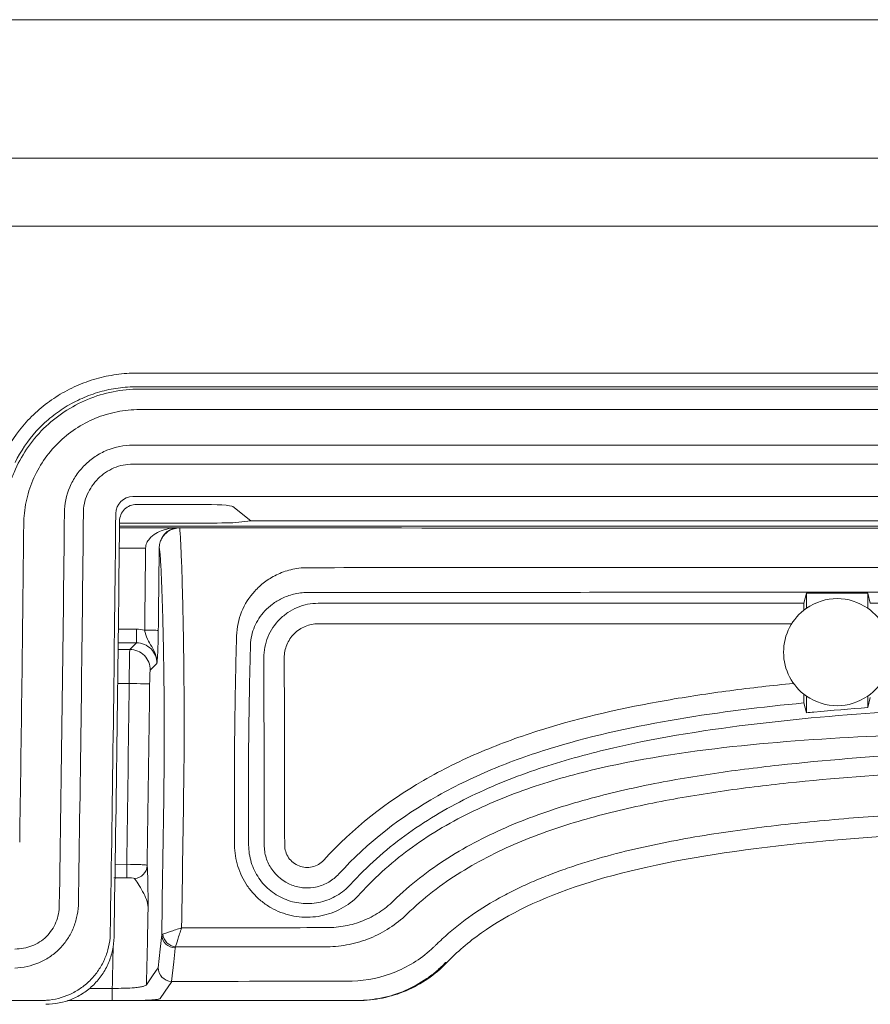
# Model space of a CAD drawing. Units: millimetres. Extents: x 0 to 3879, y 0 to 1540.
# Drawn here: x 253 to 285, y 291 to 328 of the extents above; entities that cross this region are included whole.
import ezdxf

# ---------------------------------------------------------------- set-up
doc = ezdxf.new("R2010")
doc.units = ezdxf.units.MM
doc.header["$LTSCALE"] = 5.5
doc.layers.add('TK1', color=7, linetype='Continuous', lineweight=25)

msp = doc.modelspace()

# ---------------------------------------------------------------- linework, layer by layer
at = {"layer": 'TK1', "color": 7, "linetype": 'Continuous', "lineweight": 15}
for p, q in [((227.5322, 328.1944), (386.8116, 328.1944)), ((229.6101, 322.9971), (384.7338, 322.9971)), ((384.0238, 320.436), (230.3201, 320.436)), ((257.0009, 314.9181), (357.343, 314.9181)), ((357.343, 314.4057), (257.0009, 314.4057)), ((257.0911, 314.3146), (357.2528, 314.3146)), ((357.2528, 313.546), (257.0911, 313.546)), ((256.8431, 312.2053), (357.5007, 312.2053)), ((357.5089, 311.4905), (256.8349, 311.4905)), ((357.5089, 310.2787), (256.8349, 310.2787)), ((256.9786, 309.9851), (259.3223, 309.9851)), ((261.2779, 309.3608), (260.5992, 309.9033)), ((256.3381, 309.2829), (259.3223, 309.2829)), ((260.5992, 309.2931), (261.2779, 309.3608)), ((261.2779, 309.3608), (353.0659, 309.3608)), ((256.3369, 309.1625), (358.007, 309.1625)), ((258.593, 309.0993), (258.555, 309.1088)), ((282.0609, 306.269), (282.1551, 306.6459)), ((284.4623, 306.6459), (282.1551, 306.6459)), ((282.1551, 306.0807), (282.1551, 306.6459)), ((284.4623, 306.6459), (284.5565, 306.269)), ((284.4623, 306.6459), (284.4623, 306.0807)), ((282.0609, 306.269), (263.8089, 306.269)), ((284.5565, 306.269), (329.7874, 306.269)), ((256.9766, 305.2944), (256.9766, 304.7819)), ((263.8089, 305.5004), (281.6034, 305.5004)), ((256.9766, 304.7819), (256.7251, 304.5336)), ((257.4937, 303.7554), (257.7452, 304.0038)), ((282.1551, 302.1559), (282.1551, 302.7827)), ((284.4623, 302.7827), (284.4623, 302.3492)), ((284.5565, 302.734), (284.4623, 302.3492)), ((282.1551, 302.1559), (282.0609, 302.5256)), ((256.131, 293.7222), (256.131, 293.7231)), ((256.0646, 291.3439), (256.0646, 291.7973)), ((202.4916, 291.3469), (253.4267, 291.3469)), ((265.2949, 291.3434), (254.3838, 291.3434)), ((265.262, 291.3479), (257.2533, 291.3479)), ((265.262, 291.3479), (265.2949, 291.3434))]:
    msp.add_line(p, q, dxfattribs=at)
at = {"layer": 'TK1', "color": 8, "linetype": 'Continuous', "lineweight": 15}
for p, q in [((258.555, 309.1088), (256.3358, 309.1088)), ((358.0074, 309.1616), (256.3365, 309.1616)), ((256.3256, 308.3397), (257.3171, 308.3397)), ((256.9766, 305.2944), (256.294, 305.2944)), ((256.7251, 304.5336), (256.2849, 304.5336)), ((256.2879, 304.7819), (256.9766, 304.7819)), ((256.2691, 303.2525), (256.7014, 303.2525)), ((256.6067, 296.4619), (256.1674, 296.4564)), ((256.0646, 291.7973), (255.2052, 291.7973)), ((254.3856, 291.3439), (256.0646, 291.3439))]:
    msp.add_line(p, q, dxfattribs=at)
at = {"layer": 'TK1', "color": 7, "linetype": 'Continuous', "lineweight": 15, "flags": 128}
for points in [[(256.3381, 309.2829), (256.3382, 309.2914), (256.3383, 309.2999), (256.3384, 309.3084), (256.3385, 309.3169), (256.3386, 309.3253), (256.3387, 309.3338), (256.3388, 309.3423), (256.3388, 309.3508)], [(257.7948, 305.2513), (257.782, 305.2514), (257.7508, 305.2518), (257.7024, 305.2524), (257.6386, 305.2531), (257.5616, 305.254), (257.4745, 305.2551), (257.3802, 305.2562), (257.2824, 305.2573)], [(256.7014, 303.2525), (256.8482, 303.2507), (256.9895, 303.2489), (257.1203, 303.2472), (257.2356, 303.2458), (257.3314, 303.2446), (257.404, 303.2437), (257.4507, 303.2431), (257.47, 303.2428)], [(256.6067, 296.4619), (256.6086, 296.371), (256.6104, 296.283), (256.6121, 296.2007), (256.6136, 296.1266), (256.6149, 296.0632), (256.616, 296.0124), (256.6167, 295.9758), (256.6172, 295.9547)], [(257.9219, 293.8144), (257.8641, 293.2773), (257.7887, 292.577)], [(258.2926, 292.0608), (258.3726, 292.8031), (258.4125, 293.1743), (258.429, 293.3274)], [(268.6288, 292.7612), (268.6107, 292.7673), (268.5951, 292.7725)], [(257.7887, 292.577), (257.752, 292.5234), (257.6054, 292.3089), (257.352, 291.9381)]]:
    msp.add_lwpolyline(points, dxfattribs=at)
at = {"layer": 'TK1', "color": 7, "linetype": 'Continuous', "lineweight": 15}
for centre, radius, start, end in [((-2307.4602, 335.6316), 2561.8574, 359.0895038, 359.4191457), ((-2307.4602, 335.6316), 2562.5733, 359.0895038, 359.4191457), ((-2307.4602, 335.6316), 2563.7889, 359.0666042, 359.4191457), ((-2307.4602, 335.6316), 2563.9338, 359.0634353, 359.41118), ((-2307.4602, 335.6316), 2560.3321, 359.1421055, 359.4092879), ((-2307.4602, 335.6316), 2564.9225, 359.3214773, 359.3902844), ((-2307.4602, 335.6316), 2565.4349, 359.3214773, 359.3902844), ((283.3087, 304.4317), 2.0124, 55.02294, 124.97706), ((283.3087, 304.4317), 2.0124, 124.97706, 235.02294), ((283.3087, 304.4317), 2.0124, 304.97706, 55.02294), ((256.724, 303.7638), 0.7697, 359.37217, 89.91584), ((-2296.8578, 294.5457), 2558.6353, 0.0591299, 0.2164504), ((-2296.8578, 294.5457), 2559.404, 0.0591299, 0.2164504), ((-2307.4602, 335.6316), 2564.3661, 359.1247958, 359.276533), ((-2307.4602, 335.6316), 2565.1347, 359.1240463, 359.276533), ((283.3087, 304.4317), 2.0124, 235.02294, 304.97706), ((256.866, 296.4358), 0.509, 273.79541, 357.85042), ((258.4256, 293.8313), 0.504, 181.93027, 270.38686), ((258.5197, 293.9103), 0.5595, 186.96525, 262.16465)]:
    msp.add_arc(centre, radius, start, end, dxfattribs=at)
for centre, major_axis, ratio, start_param, end_param in [((259.3223, 309.8955), (1.2818, 0), 0.0699268, 0.0872665, 1.5707963), ((259.3223, 309.2941), (1.2818, 0), 0.0087269, 4.712389, 6.1959188), ((282.0611, 305.5004), (0, 0.7691), 0.0087269, 0.0349066, 0.8520835), ((-2307.4602, 3444.7907), (0, 4666.8777), 0.7456588, 3.9704855, 3.9706725)]:
    msp.add_ellipse(centre, major_axis=major_axis, ratio=ratio, start_param=start_param, end_param=end_param, dxfattribs=at)
at = {"layer": 'TK1', "color": 8, "linetype": 'Continuous', "lineweight": 15}
msp.add_ellipse((-2307.4602, 346.2134), major_axis=(0, 2564.1235), ratio=0.9999917, start_param=4.6911653, end_param=4.6917877, dxfattribs=at)
at = {"layer": 'TK1', "color": 7, "linetype": 'Continuous', "lineweight": 15}
for points, knots in [([(257.0009, 314.9181), (256.7379, 314.9181), (256.4746, 314.8996), (255.957, 314.8268), (255.703, 314.7729), (255.2044, 314.6307), (254.9598, 314.5424), (254.4802, 314.3303), (254.2483, 314.2076), (253.8073, 313.9339), (253.5969, 313.7824), (253.1966, 313.4496), (253.0055, 313.2668), (252.4793, 312.688), (252.1862, 312.2601), (251.9524, 311.789)], [0, 0, 0, 0, 0.125, 0.125, 0.25, 0.25, 0.375, 0.375, 0.5, 0.5, 0.625, 0.625, 0.75, 0.75, 1, 1, 1, 1]), ([(257.0911, 314.3146), (256.755, 314.3145), (256.4223, 314.2818), (255.764, 314.151), (255.4446, 314.0541), (254.8319, 313.8016), (254.5348, 313.644), (253.978, 313.2742), (253.7211, 313.0648), (253.2493, 312.5975), (253.033, 312.3368), (252.6606, 311.7862), (252.5023, 311.495), (252.3073, 311.0342), (252.2492, 310.8758), (252.1498, 310.5571), (252.1082, 310.3963), (252.0069, 309.9096), (251.9707, 309.5794), (251.9672, 309.2433)], [0, 0, 0, 0, 0.125, 0.125, 0.25, 0.25, 0.375, 0.375, 0.5, 0.5, 0.625, 0.625, 0.75, 0.75, 0.8125, 0.8125, 0.875, 0.875, 1, 1, 1, 1]), ([(252.4111, 311.5612), (252.6237, 311.9895), (252.8901, 312.3786), (253.3685, 312.9048), (253.5423, 313.0709), (253.9062, 313.3735), (254.0974, 313.5113), (254.4984, 313.7601), (254.7093, 313.8716), (255.1452, 314.0644), (255.3676, 314.1446), (255.8209, 314.2738), (256.0518, 314.3228), (256.5224, 314.3889), (256.7618, 314.4057), (257.0009, 314.4057)], [0, 0, 0, 0, 0.25, 0.25, 0.375, 0.375, 0.5, 0.5, 0.625, 0.625, 0.75, 0.75, 0.875, 0.875, 1, 1, 1, 1]), ([(252.7358, 309.2354), (252.7387, 309.5211), (252.7694, 309.8017), (252.8841, 310.3534), (252.9694, 310.6273), (253.1904, 311.1496), (253.3249, 311.3971), (253.6414, 311.8651), (253.8252, 312.0867), (254.2263, 312.4839), (254.4447, 312.662), (254.918, 312.9763), (255.1706, 313.1102), (255.6914, 313.3248), (255.9629, 313.4072), (256.5226, 313.5182), (256.8054, 313.546), (257.0911, 313.546)], [0, 0, 0, 0, 0.125, 0.125, 0.25, 0.25, 0.375, 0.375, 0.5, 0.5, 0.625, 0.625, 0.75, 0.75, 0.875, 0.875, 1, 1, 1, 1]), ([(256.8431, 312.2053), (256.5086, 312.2118), (256.1709, 312.1446), (255.7097, 311.9519), (255.5604, 311.8714), (255.2814, 311.6842), (255.1524, 311.5785), (254.9144, 311.3433), (254.805, 311.2127), (254.6155, 310.9368), (254.5342, 310.7906), (254.3335, 310.3261), (254.2636, 309.9991), (254.2654, 309.6604)], [0, 0, 0, 0, 0.25, 0.25, 0.375, 0.375, 0.5, 0.5, 0.625, 0.625, 0.75, 0.75, 1, 1, 1, 1]), ([(254.9814, 309.6532), (254.9779, 309.8946), (255.03, 310.1378), (255.1755, 310.4706), (255.2343, 310.5753), (255.371, 310.7732), (255.4496, 310.8669), (255.6204, 311.0361), (255.7128, 311.1123), (255.9125, 311.2476), (256.0195, 311.3062), (256.2398, 311.3999), (256.3542, 311.4357), (256.5923, 311.4829), (256.7142, 311.4935), (256.8349, 311.4905)], [0, 0, 0, 0, 0.25, 0.25, 0.375, 0.375, 0.5, 0.5, 0.625, 0.625, 0.75, 0.75, 0.875, 0.875, 1, 1, 1, 1]), ([(256.3388, 309.3508), (256.3406, 309.5189), (256.4103, 309.6827), (256.5876, 309.8585), (256.6579, 309.9053), (256.8129, 309.969), (256.8945, 309.9851), (256.9786, 309.9851)], [0, 0, 0, 0, 0.5, 0.5, 0.75, 0.75, 1, 1, 1, 1]), ([(258.555, 309.1088), (258.3605, 309.1077), (258.1656, 309.0796), (257.8823, 308.9851), (257.7899, 308.9447), (257.6159, 308.8412), (257.5325, 308.7775), (257.4625, 308.6955)], [0, 0, 0, 0, 0.5, 0.5, 0.75, 0.75, 1, 1, 1, 1]), ([(257.9147, 308.6917), (257.9557, 308.7739), (258.0046, 308.838), (258.1066, 308.9421), (258.1607, 308.9827), (258.3267, 309.0782), (258.4399, 309.107), (258.555, 309.1088)], [0, 0, 0, 0, 0.25, 0.25, 0.5, 0.5, 1, 1, 1, 1]), ([(257.9147, 308.6917), (257.9798, 308.814), (258.0787, 308.9181), (258.3162, 309.0608), (258.4545, 309.0992), (258.593, 309.0993)], [0, 0, 0, 0, 0.5, 0.5, 1, 1, 1, 1]), ([(258.757, 299.8704), (258.7599, 300.1603), (258.7623, 300.449), (258.7654, 301.0061), (258.7662, 301.2777), (258.7667, 301.8119), (258.7663, 302.0732), (258.7645, 302.5819), (258.7632, 302.8302), (258.7579, 303.5604), (258.7528, 304.0281), (258.7405, 304.9156), (258.7332, 305.338), (258.7168, 306.1439), (258.7077, 306.5273), (258.6876, 307.2515), (258.6766, 307.5943), (258.6533, 308.209), (258.6409, 308.4834), (258.6219, 308.8116), (258.6154, 308.9074), (258.6032, 309.0491), (258.5974, 309.0967), (258.593, 309.0993)], [0, 0, 0, 0, 0.0625, 0.0625, 0.125, 0.125, 0.1875, 0.1875, 0.25, 0.25, 0.375, 0.375, 0.5, 0.5, 0.625, 0.625, 0.75, 0.75, 0.875, 0.875, 0.9375, 0.9375, 1, 1, 1, 1]), ([(258.593, 309.0993), (266.6857, 309.0969), (274.7825, 309.0956), (290.9768, 309.0939), (299.0743, 309.0937), (307.1719, 309.0936)], [0, 0, 0, 0, 0.5, 0.5, 1, 1, 1, 1]), ([(257.4625, 308.6955), (257.4215, 308.6475), (257.3867, 308.5945), (257.3346, 308.474), (257.3185, 308.4066), (257.3171, 308.3397)], [0, 0, 0, 0, 0.5, 0.5, 1, 1, 1, 1]), ([(257.8294, 308.3333), (257.8302, 308.4015), (257.8392, 308.4667), (257.8618, 308.5575), (257.8707, 308.5861), (257.8909, 308.6408), (257.9026, 308.6675), (257.9147, 308.6917)], [0, 0, 0, 0, 0.5, 0.5, 0.75, 0.75, 1, 1, 1, 1]), ([(257.8294, 308.3319), (257.8383, 308.3117), (257.8466, 308.2513), (257.8624, 308.0951), (257.8698, 307.9987), (257.8909, 307.6767), (257.9036, 307.4178), (257.9274, 306.8453), (257.9383, 306.531), (257.9583, 305.8704), (257.9673, 305.5221), (257.9838, 304.7922), (257.9911, 304.4107), (258.0039, 303.6112), (258.0094, 303.1909), (258.0176, 302.3169), (258.0205, 301.8636), (258.0216, 301.1448), (258.0214, 300.9013), (258.0198, 300.5269), (258.019, 300.4005), (258.0169, 300.1432), (258.0156, 300.0123), (258.0138, 299.8811)], [0, 0, 0, 0, 0.0625, 0.0625, 0.125, 0.125, 0.25, 0.25, 0.375, 0.375, 0.5, 0.5, 0.625, 0.625, 0.75, 0.75, 0.875, 0.875, 0.9375, 0.9375, 0.96875, 0.96875, 1, 1, 1, 1]), ([(263.3961, 307.6056), (263.1827, 307.6054), (262.9746, 307.5788), (262.5808, 307.4832), (262.4013, 307.4164), (262.0687, 307.2547), (261.9207, 307.1622), (261.6507, 306.9581), (261.5288, 306.8459), (261.2063, 306.4929), (261.0424, 306.2317), (260.81, 305.6625), (260.7446, 305.363), (260.7361, 305.0466)], [0, 0, 0, 0, 0.125, 0.125, 0.25, 0.25, 0.375, 0.375, 0.5, 0.5, 0.75, 0.75, 1, 1, 1, 1]), ([(307.1717, 307.6228), (299.8752, 307.6225), (292.5785, 307.6217), (281.6343, 307.6178), (277.9864, 307.6161), (270.6908, 307.6118), (267.0432, 307.6091), (263.3961, 307.6056)], [0, 0, 0, 0, 0.5, 0.5, 0.75, 0.75, 1, 1, 1, 1]), ([(261.2601, 304.7084), (261.2685, 304.9497), (261.3214, 305.1767), (261.5043, 305.6062), (261.6324, 305.8039), (261.8841, 306.0723), (261.9791, 306.1579), (262.1914, 306.3154), (262.3083, 306.3874), (262.5737, 306.5152), (262.7198, 306.5697), (262.964, 306.6291), (263.0501, 306.645), (263.2241, 306.6665), (263.313, 306.6722), (263.4041, 306.6723)], [0, 0, 0, 0, 0.25, 0.25, 0.5, 0.5, 0.625, 0.625, 0.75, 0.75, 0.875, 0.875, 0.9375, 0.9375, 1, 1, 1, 1]), ([(263.4041, 306.6723), (267.0505, 306.6756), (270.6975, 306.6782), (277.9918, 306.6823), (281.639, 306.6839), (292.5813, 306.6876), (299.8767, 306.6884), (307.1719, 306.6886)], [0, 0, 0, 0, 0.25, 0.25, 0.5, 0.5, 1, 1, 1, 1]), ([(263.8089, 306.269), (263.6733, 306.2689), (263.5399, 306.2556), (263.2776, 306.2032), (263.1472, 306.1637), (262.8987, 306.0604), (262.7808, 305.9972), (262.5578, 305.8479), (262.4522, 305.7611), (262.1685, 305.4765), (262.0159, 305.2472), (261.8121, 304.7526), (261.7584, 304.4829), (261.7593, 304.2116)], [0, 0, 0, 0, 0.125, 0.125, 0.25, 0.25, 0.375, 0.375, 0.5, 0.5, 0.75, 0.75, 1, 1, 1, 1]), ([(257.2824, 305.2573), (257.306, 305.1381), (257.3389, 305.0252), (257.4307, 304.8245), (257.4896, 304.7343), (257.603, 304.546), (257.6564, 304.4462), (257.7104, 304.2868), (257.7243, 304.2321), (257.7424, 304.1193), (257.7465, 304.0607), (257.7451, 304.0038)], [0, 0, 0, 0, 0.25, 0.25, 0.5, 0.5, 0.75, 0.75, 0.875, 0.875, 1, 1, 1, 1]), ([(257.7948, 305.2513), (257.7931, 305.1092), (257.7905, 304.9704), (257.7837, 304.7081), (257.7796, 304.5877), (257.7705, 304.377), (257.7656, 304.2878), (257.7555, 304.1321), (257.7503, 304.0666), (257.7451, 304.0038)], [0, 0, 0, 0, 0.25, 0.25, 0.5, 0.5, 0.75, 0.75, 1, 1, 1, 1]), ([(262.5279, 304.2145), (262.5273, 304.3841), (262.5608, 304.5527), (262.6881, 304.8619), (262.7834, 305.0053), (262.9607, 305.1832), (263.0267, 305.2375), (263.1662, 305.3307), (263.2399, 305.3702), (263.4729, 305.467), (263.6394, 305.5004), (263.8089, 305.5004)], [0, 0, 0, 0, 0.25, 0.25, 0.5, 0.5, 0.625, 0.625, 0.75, 0.75, 1, 1, 1, 1]), ([(260.6582, 299.8699), (260.6576, 300.2662), (260.6596, 300.6889), (260.666, 301.3879), (260.6688, 301.6313), (260.6738, 302.0122), (260.6757, 302.1418), (260.6787, 302.34), (260.6797, 302.4067), (260.6813, 302.5076), (260.6819, 302.5444), (260.6827, 302.5944), (260.6831, 302.6194), (260.6903, 303.0441), (260.698, 303.4424), (260.7111, 304.0416), (260.7157, 304.2415), (260.7254, 304.6417), (260.7305, 304.8405), (260.7361, 305.0466)], [0, 0, 0, 0, 0.25, 0.25, 0.375, 0.375, 0.4375, 0.4375, 0.46875, 0.46875, 0.484375, 0.484375, 0.5, 0.5, 0.75, 0.75, 0.875, 0.875, 1, 1, 1, 1]), ([(256.7251, 304.5336), (256.7228, 304.5278), (256.7203, 304.4896), (256.7155, 304.3566), (256.7131, 304.2604), (256.7087, 304.0249), (256.7068, 303.8851), (256.7035, 303.5803), (256.7023, 303.418), (256.7014, 303.2525)], [0, 0, 0, 0, 0.25, 0.25, 0.5, 0.5, 0.75, 0.75, 1, 1, 1, 1]), ([(256.9766, 304.7819), (257.0789, 304.782), (257.1794, 304.7618), (257.3668, 304.6837), (257.4525, 304.6258), (257.6656, 304.4103), (257.7478, 304.2085), (257.7451, 304.0038)], [0, 0, 0, 0, 0.25, 0.25, 0.5, 0.5, 1, 1, 1, 1]), ([(261.2601, 304.7084), (261.2548, 304.5086), (261.2498, 304.316), (261.2404, 303.9286), (261.236, 303.7353), (261.2234, 303.1571), (261.2159, 302.7741), (261.2092, 302.3689), (261.2088, 302.3451), (261.208, 302.2975), (261.2074, 302.2624), (261.2059, 302.1664), (261.2049, 302.103), (261.2021, 301.9151), (261.2003, 301.7927), (261.1956, 301.4346), (261.1931, 301.2079), (261.1872, 300.5668), (261.1857, 300.1919), (261.1863, 299.871)], [0, 0, 0, 0, 0.125, 0.125, 0.25, 0.25, 0.5, 0.5, 0.515625, 0.515625, 0.53125, 0.53125, 0.5625, 0.5625, 0.625, 0.625, 0.75, 0.75, 1, 1, 1, 1]), ([(257.47, 303.2428), (257.4716, 303.3753), (257.4751, 303.5048), (257.4838, 303.6932), (257.489, 303.7508), (257.4937, 303.7554)], [0, 0, 0, 0, 0.5, 0.5, 1, 1, 1, 1]), ([(281.6726, 303.2599), (280.8728, 303.1802), (280.0736, 303.0897), (278.477, 302.8796), (277.6783, 302.7602), (275.296, 302.3447), (273.7286, 301.9951), (271.4332, 301.2766), (270.6773, 301.0049), (269.5622, 300.5324), (269.1924, 300.3635), (268.4661, 300.0038), (268.1105, 299.8137), (266.3725, 298.8078), (265.1103, 297.8268), (264.0135, 296.6183)], [0, 0, 0, 0, 0.125, 0.125, 0.25, 0.25, 0.5, 0.5, 0.625, 0.625, 0.6875, 0.6875, 0.75, 0.75, 1, 1, 1, 1]), ([(265.0194, 295.7048), (265.6368, 296.3844), (266.3185, 296.9908), (267.4271, 297.8024), (267.8127, 298.0576), (268.6038, 298.5332), (269.0077, 298.7528), (270.2371, 299.3626), (271.0821, 299.7049), (272.8089, 300.2963), (273.6922, 300.546), (276.3717, 301.1892), (278.1681, 301.4796), (281.7717, 301.9249), (283.5786, 302.0811), (287.1981, 302.3202), (289.0105, 302.4045), (292.6385, 302.5304), (294.4539, 302.5731), (299.903, 302.665), (303.5378, 302.6788), (307.1719, 302.6795)], [0, 0, 0, 0, 0.0625, 0.0625, 0.09375, 0.09375, 0.125, 0.125, 0.1875, 0.1875, 0.25, 0.25, 0.375, 0.375, 0.5, 0.5, 0.625, 0.625, 0.75, 0.75, 1, 1, 1, 1]), ([(282.0609, 302.5256), (282.0598, 302.5297), (282.0588, 302.5624), (282.057, 302.6767), (282.0562, 302.7589), (282.0556, 302.857)], [0, 0, 0, 0, 0.5, 0.5, 1, 1, 1, 1]), ([(264.5827, 296.1018), (265.6655, 297.2949), (266.9186, 298.2536), (268.9917, 299.4252), (269.7193, 299.7726), (271.192, 300.3769), (271.9404, 300.6368), (274.2124, 301.3229), (275.7629, 301.6553), (278.9034, 302.1822), (280.4818, 302.3739), (282.0609, 302.5256)], [0, 0, 0, 0, 0.25, 0.25, 0.375, 0.375, 0.5, 0.5, 0.75, 0.75, 1, 1, 1, 1]), ([(282.1551, 302.1559), (282.2496, 302.165), (282.3442, 302.1738), (283.1124, 302.2448), (283.7872, 302.2999), (284.4623, 302.3492)], [0.0224886855, 0.0224886855, 0.0224886855, 0.0224886855, 0.0227704056, 0.0227704056, 0.0247760422, 0.0247760422, 0.0247760422, 0.0247760422]), ([(307.1719, 301.3983), (305.355, 301.399), (303.5404, 301.4064), (299.9106, 301.4258), (298.0964, 301.4375), (294.4714, 301.4485), (292.6603, 301.4479), (289.0443, 301.4126), (287.2391, 301.3767), (283.6368, 301.2351), (281.8405, 301.1279), (278.2644, 300.7768), (276.4845, 300.5314), (273.8409, 299.9523), (272.9713, 299.7236), (271.2754, 299.1739), (270.4483, 298.8524), (269.2484, 298.275), (268.8549, 298.0665), (268.0856, 297.6136), (267.7114, 297.3702), (266.6373, 296.5945), (265.9794, 296.0134), (265.3859, 295.3605)], [0, 0, 0, 0, 0.125, 0.125, 0.25, 0.25, 0.375, 0.375, 0.5, 0.5, 0.625, 0.625, 0.75, 0.75, 0.8125, 0.8125, 0.875, 0.875, 0.90625, 0.90625, 0.9375, 0.9375, 1, 1, 1, 1]), ([(307.1719, 301.0308), (303.6947, 301.0306), (300.2173, 301.018), (295.0031, 300.9376), (293.2653, 300.9003), (289.7907, 300.7898), (288.0538, 300.7171), (284.5815, 300.5096), (282.8476, 300.3759), (280.2574, 300.0909), (279.3957, 299.9816), (277.6768, 299.723), (276.818, 299.5735), (275.1159, 299.2186), (274.2738, 299.0135), (272.6145, 298.5248), (271.7974, 298.2416), (270.1994, 297.5616), (269.4134, 297.1607), (267.9466, 296.2298), (267.2606, 295.6988), (266.6331, 295.087)], [0, 0, 0, 0, 0.25, 0.25, 0.375, 0.375, 0.5, 0.5, 0.625, 0.625, 0.6875, 0.6875, 0.75, 0.75, 0.8125, 0.8125, 0.875, 0.875, 0.9375, 0.9375, 1, 1, 1, 1]), ([(267.1337, 294.5848), (267.7529, 295.1888), (268.4327, 295.7092), (269.5247, 296.3897), (269.9017, 296.6003), (270.6729, 296.9899), (271.064, 297.1675), (272.2508, 297.6582), (273.0598, 297.9296), (274.7017, 298.3974), (275.5348, 298.5934), (277.2178, 298.9326), (278.0654, 299.0753), (279.7623, 299.3223), (280.613, 299.4268), (283.1698, 299.6995), (284.8813, 299.8279), (288.3075, 300.0271), (290.0214, 300.0972), (293.45, 300.2037), (295.1647, 300.2398), (300.3097, 300.3176), (303.7409, 300.3299), (307.1719, 300.3301)], [0, 0, 0, 0, 0.0625, 0.0625, 0.09375, 0.09375, 0.125, 0.125, 0.1875, 0.1875, 0.25, 0.25, 0.3125, 0.3125, 0.375, 0.375, 0.5, 0.5, 0.625, 0.625, 0.75, 0.75, 1, 1, 1, 1]), ([(307.1719, 298.7972), (307.1496, 298.7972), (307.1273, 298.7972), (306.8564, 298.7972), (306.6079, 298.7971), (305.8625, 298.7966), (305.3655, 298.7959), (304.3717, 298.7938), (303.8749, 298.7923), (302.3847, 298.7866), (301.3916, 298.7809), (299.4064, 298.7648), (298.4142, 298.7542), (296.431, 298.7265), (295.44, 298.7093), (293.4597, 298.6661), (292.4704, 298.64), (290.494, 298.5759), (289.5069, 298.5379), (287.5376, 298.4456), (286.5552, 298.3913), (284.5969, 298.2606), (283.621, 298.1841), (282.1646, 298.0459), (281.6803, 297.9959), (280.7148, 297.8865), (280.2336, 297.8271), (279.2749, 297.697), (278.7973, 297.6263), (277.8471, 297.4712), (277.374, 297.3868), (276.4378, 297.202), (275.9741, 297.1015), (275.0579, 296.8813), (274.6053, 296.7615), (273.9365, 296.5643), (273.7153, 296.4956), (273.2766, 296.3518), (273.0591, 296.2767), (272.6285, 296.1195), (272.4149, 296.0371), (271.9949, 295.8657), (271.7882, 295.7766), (271.382, 295.5908), (271.1824, 295.4942), (270.7907, 295.2931), (270.5985, 295.1886), (270.0338, 294.8621), (269.6727, 294.6272), (269.2423, 294.3088), (269.1572, 294.2438), (268.9891, 294.1113), (268.9059, 294.0435), (268.7426, 293.906), (268.6624, 293.8363), (268.505, 293.6948), (268.4278, 293.623), (268.3073, 293.5073), (268.2632, 293.4641), (268.2196, 293.4205)], [0.022613212, 0.022613212, 0.022613212, 0.022613212, 0.02267956, 0.02267956, 0.023419355, 0.023419355, 0.024898944, 0.024898944, 0.026378534, 0.026378534, 0.029337712, 0.029337712, 0.032296891, 0.032296891, 0.03525607, 0.03525607, 0.038215248, 0.038215248, 0.041174427, 0.041174427, 0.044133606, 0.044133606, 0.047092785, 0.047092785, 0.048572374, 0.048572374, 0.050051963, 0.050051963, 0.051531553, 0.051531553, 0.053011142, 0.053011142, 0.054490731, 0.054490731, 0.055970321, 0.055970321, 0.056710115, 0.056710115, 0.05744991, 0.05744991, 0.058189705, 0.058189705, 0.058929499, 0.058929499, 0.059669294, 0.059669294, 0.060409089, 0.060409089, 0.061888678, 0.061888678, 0.062258575, 0.062258575, 0.062628473, 0.062628473, 0.06299837, 0.06299837, 0.063368267, 0.063368267, 0.063586196, 0.063586196, 0.063586196, 0.063586196]), ([(268.6288, 292.7612), (269.0173, 293.1651), (269.4536, 293.5386), (270.9576, 294.6017), (272.199, 295.1979), (275.2144, 296.187), (276.9884, 296.5798), (281.15, 297.202), (283.5375, 297.4313), (291.742, 297.9339), (298.6006, 298.0217), (307.1719, 298.0217)], [0, 0, 0, 0, 0.06013666, 0.06013666, 0.18513666, 0.18513666, 0.31013666, 0.31013666, 0.43513666, 0.43513666, 0.68513666, 0.68513666, 0.68513666, 0.68513666]), ([(260.6627, 297.1855), (260.6629, 296.9111), (260.7039, 296.6437), (260.8254, 296.2529), (260.8761, 296.1251), (260.9944, 295.8814), (261.0623, 295.7645), (261.2161, 295.5405), (261.3025, 295.433), (261.4881, 295.2347), (261.5876, 295.1431), (261.8001, 294.9751), (261.914, 294.8981), (262.1508, 294.7629), (262.2731, 294.7048), (262.6515, 294.5585), (262.9225, 294.4982), (263.462, 294.4609), (263.7383, 294.4834), (264.1337, 294.5765), (264.2626, 294.6173), (264.5148, 294.7183), (264.6386, 294.7792), (264.9896, 294.9859), (265.2014, 295.1574), (265.3859, 295.3605)], [0, 0, 0, 0, 0.125, 0.125, 0.1875, 0.1875, 0.25, 0.25, 0.3125, 0.3125, 0.375, 0.375, 0.4375, 0.4375, 0.5, 0.5, 0.625, 0.625, 0.75, 0.75, 0.8125, 0.8125, 0.875, 0.875, 1, 1, 1, 1]), ([(265.0194, 295.7048), (264.8698, 295.5402), (264.6981, 295.401), (264.4135, 295.2335), (264.3131, 295.1841), (264.1086, 295.1022), (264.0041, 295.0692), (263.6835, 294.9937), (263.4595, 294.9756), (263.022, 295.006), (262.8023, 295.055), (262.3934, 295.2135), (262.1983, 295.325), (261.9401, 295.5295), (261.8594, 295.6038), (261.7091, 295.7647), (261.639, 295.852), (261.4521, 296.1245), (261.3553, 296.3241), (261.224, 296.7467), (261.1908, 296.9635), (261.1906, 297.186)], [0, 0, 0, 0, 0.125, 0.125, 0.1875, 0.1875, 0.25, 0.25, 0.375, 0.375, 0.5, 0.5, 0.625, 0.625, 0.6875, 0.6875, 0.75, 0.75, 0.875, 0.875, 1, 1, 1, 1]), ([(261.7762, 297.1862), (261.7763, 297.1059), (261.7825, 297.0243), (261.8067, 296.8653), (261.8247, 296.7869), (261.8969, 296.5547), (261.9679, 296.4084), (262.2418, 296.009), (262.508, 295.7988), (262.9577, 295.6246), (263.1188, 295.5888), (263.4395, 295.5666), (263.6038, 295.58), (263.9171, 295.6539), (264.0693, 295.715), (264.2778, 295.838), (264.3438, 295.8839), (264.4687, 295.9854), (264.5287, 296.0422), (264.5827, 296.1018)], [0, 0, 0, 0, 0.0625, 0.0625, 0.125, 0.125, 0.25, 0.25, 0.5, 0.5, 0.625, 0.625, 0.75, 0.75, 0.875, 0.875, 0.9375, 0.9375, 1, 1, 1, 1]), ([(264.0135, 296.6183), (263.8988, 296.4919), (263.747, 296.4033), (263.419, 296.3263), (263.2413, 296.3389), (262.9276, 296.4607), (262.7884, 296.5708), (262.5974, 296.8496), (262.545, 297.0164), (262.5448, 297.187)], [0, 0, 0, 0, 0.25, 0.25, 0.5, 0.5, 0.75, 0.75, 1, 1, 1, 1]), ([(257.3747, 296.4167), (257.3714, 296.4247), (257.3491, 296.4313), (257.2692, 296.4424), (257.2118, 296.4468), (257.0002, 296.4574), (256.8054, 296.4613), (256.6067, 296.4619)], [0, 0, 0, 0, 0.25, 0.25, 0.5, 0.5, 1, 1, 1, 1]), ([(257.3747, 296.4167), (257.3809, 296.3683), (257.3861, 296.2892), (257.395, 296.0812), (257.3986, 295.9518), (257.4042, 295.6674), (257.4062, 295.5104), (257.4094, 295.1811), (257.4105, 295.0079), (257.4115, 294.8381)], [0, 0, 0, 0, 0.25, 0.25, 0.5, 0.5, 0.75, 0.75, 1, 1, 1, 1]), ([(256.6172, 295.9547), (256.6788, 295.9553), (256.7391, 295.954), (256.8416, 295.9469), (256.8863, 295.9413), (256.8997, 295.9278)], [0, 0, 0, 0, 0.5, 0.5, 1, 1, 1, 1]), ([(256.8997, 295.9278), (256.9402, 295.8871), (256.987, 295.8155), (257.0923, 295.6437), (257.1503, 295.5446), (257.2595, 295.3437), (257.3105, 295.2414), (257.3847, 295.039), (257.4077, 294.9377), (257.4115, 294.8381)], [0, 0, 0, 0, 0.25, 0.25, 0.5, 0.5, 0.75, 0.75, 1, 1, 1, 1]), ([(254.0737, 294.9225), (254.0719, 294.8128), (254.0607, 294.7049), (254.0188, 294.4924), (253.9877, 294.3869), (253.9057, 294.1849), (253.8553, 294.0892), (253.7357, 293.9088), (253.6653, 293.8232), (253.5106, 293.6708), (253.4262, 293.6031), (253.2429, 293.4851), (253.1446, 293.4352), (252.8415, 293.3173), (252.6227, 293.2784), (252.4033, 293.2784)], [0, 0, 0, 0, 0.125, 0.125, 0.25, 0.25, 0.375, 0.375, 0.5, 0.5, 0.625, 0.625, 0.75, 0.75, 1, 1, 1, 1]), ([(252.4033, 292.5624), (252.7116, 292.5736), (253.0171, 292.6401), (253.4399, 292.8186), (253.5769, 292.892), (253.8329, 293.0628), (253.9516, 293.1593), (254.1701, 293.3747), (254.2703, 293.4945), (254.4435, 293.7467), (254.5178, 293.8801), (254.6416, 294.1615), (254.6905, 294.3087), (254.7601, 294.6058), (254.7815, 294.7571), (254.7896, 294.9111)], [0, 0, 0, 0, 0.25, 0.25, 0.375, 0.375, 0.5, 0.5, 0.625, 0.625, 0.75, 0.75, 0.875, 0.875, 1, 1, 1, 1]), ([(257.352, 291.9381), (257.3662, 292.6119), (257.3801, 293.2857), (257.3938, 293.9596), (257.3998, 294.2524), (257.4057, 294.5452), (257.4115, 294.8381)], [0.0005232148, 0.0005232148, 0.0005232148, 0.0005232148, 0.0025400003, 0.0025400003, 0.0025400003, 0.0034164837, 0.0034164837, 0.0034164837, 0.0034164837]), ([(264.1359, 294.0828), (264.3674, 294.0831), (264.5964, 294.1045), (265.0491, 294.1904), (265.2721, 294.2554), (265.6958, 294.4247), (265.8987, 294.5293), (266.2858, 294.7803), (266.4672, 294.9252), (266.6331, 295.087)], [0, 0, 0, 0, 0.25, 0.25, 0.5, 0.5, 0.75, 0.75, 1, 1, 1, 1]), ([(267.1337, 294.5848), (266.9342, 294.3923), (266.7168, 294.2195), (266.2538, 293.9188), (266.0115, 293.7926), (265.5058, 293.5867), (265.2399, 293.5066), (264.6998, 293.3979), (264.4265, 293.3688), (264.1499, 293.3648)], [0, 0, 0, 0, 0.25, 0.25, 0.5, 0.5, 0.75, 0.75, 1, 1, 1, 1]), ([(256.131, 293.7222), (256.1282, 293.5548), (256.1093, 293.3905), (256.0403, 293.0676), (255.9895, 292.9075), (255.8586, 292.6021), (255.7791, 292.4574), (255.5926, 292.184), (255.4844, 292.0545), (255.2487, 291.8225), (255.1204, 291.7186), (254.8428, 291.5351), (254.6946, 291.4568), (254.2366, 291.2688), (253.904, 291.2023), (253.5693, 291.202)], [0, 0, 0, 0, 0.125, 0.125, 0.25, 0.25, 0.375, 0.375, 0.5, 0.5, 0.625, 0.625, 0.75, 0.75, 1, 1, 1, 1]), ([(257.9643, 293.8425), (258.0171, 293.861), (258.1155, 293.8939), (258.3651, 293.976), (258.5184, 294.0258), (258.6697, 294.0744)], [0, 0, 0, 0, 0.5, 0.5, 1, 1, 1, 1]), ([(258.4435, 293.356), (258.4579, 293.4134), (258.4882, 293.5155), (258.5683, 293.7696), (258.6189, 293.9237), (258.6697, 294.0744)], [0, 0, 0, 0, 0.5, 0.5, 1, 1, 1, 1]), ([(264.1359, 294.0828), (263.4616, 294.0819), (262.7873, 294.0809), (262.1131, 294.0799), (260.9652, 294.0782), (259.8174, 294.0764), (258.6697, 294.0744)], [0.0015700172, 0.0015700172, 0.0015700172, 0.0015700172, 0.0035749253, 0.0035749253, 0.0035749253, 0.0069881501, 0.0069881501, 0.0069881501, 0.0069881501]), ([(253.5935, 291.3529), (253.8955, 291.3747), (254.1889, 291.4489), (254.6062, 291.6376), (254.7383, 291.712), (254.9885, 291.8833), (255.1077, 291.9813), (255.3258, 292.1958), (255.4242, 292.3114), (255.6002, 292.5589), (255.6783, 292.6923), (255.808, 292.9667), (255.8601, 293.1081), (255.9394, 293.3993), (255.9664, 293.5496), (255.9797, 293.7004)], [0, 0, 0, 0, 0.25, 0.25, 0.375, 0.375, 0.5, 0.5, 0.625, 0.625, 0.75, 0.75, 0.875, 0.875, 1, 1, 1, 1]), ([(258.429, 293.3274), (258.4297, 293.3343), (258.4324, 293.3412), (258.4369, 293.3478), (258.4388, 293.3506), (258.441, 293.3533), (258.4435, 293.356)], [0, 0, 0, 0, 0.000057409278, 0.000057409278, 0.000057409278, 0.000080953447, 0.000080953447, 0.000080953447, 0.000080953447]), ([(258.4435, 293.356), (259.6716, 293.3581), (260.8999, 293.3601), (262.1283, 293.3619), (262.8021, 293.3629), (263.476, 293.3639), (264.1499, 293.3648)], [0.0000112919, 0.0000112919, 0.0000112919, 0.0000112919, 0.0036638853, 0.0036638853, 0.0036638853, 0.0056676692, 0.0056676692, 0.0056676692, 0.0056676692]), ([(265.0772, 292.0726), (265.6465, 292.0892), (266.1959, 292.207), (267.2526, 292.6453), (267.7244, 292.951), (268.1398, 293.343)], [0, 0, 0, 0, 0.5, 0.5, 1, 1, 1, 1]), ([(265.2707, 291.3479), (265.5828, 291.3486), (265.8896, 291.3807), (266.4928, 291.505), (266.7925, 291.5989), (267.3616, 291.8427), (267.6311, 291.9916), (268.0128, 292.2556), (268.1367, 292.3507), (268.3741, 292.5531), (268.4886, 292.6613), (268.5951, 292.7725)], [0, 0, 0, 0, 0.25, 0.25, 0.5, 0.5, 0.75, 0.75, 0.875, 0.875, 1, 1, 1, 1]), ([(268.6255, 292.7578), (268.4088, 292.5327), (268.1736, 292.3338), (267.6685, 291.9856), (267.397, 291.8357), (266.8236, 291.5914), (266.529, 291.4999), (265.9247, 291.3759), (265.6128, 291.3437), (265.3004, 291.3434)], [0, 0, 0, 0, 0.25, 0.25, 0.5, 0.5, 0.75, 0.75, 1, 1, 1, 1]), ([(258.2926, 292.0608), (258.1571, 292.064), (258.0257, 292.1225), (257.8406, 292.3132), (257.7874, 292.4463), (257.7887, 292.577)], [0, 0, 0, 0, 0.5, 0.5, 1, 1, 1, 1]), ([(257.352, 291.9381), (257.3486, 291.9274), (257.3363, 291.9169), (257.2942, 291.896), (257.264, 291.8857), (257.1877, 291.8659), (257.1417, 291.8565), (257.0341, 291.8386), (256.9722, 291.8302), (256.9051, 291.8226)], [0, 0, 0, 0, 0.25, 0.25, 0.5, 0.5, 0.75, 0.75, 1, 1, 1, 1]), ([(256.9051, 291.8226), (256.7889, 291.8158), (256.6576, 291.8101), (256.3698, 291.8015), (256.219, 291.7986), (256.0645, 291.7973)], [0, 0, 0, 0, 0.5, 0.5, 1, 1, 1, 1]), ([(256.0645, 291.3439), (256.2832, 291.3439), (256.4968, 291.3443), (256.9038, 291.3456), (257.0898, 291.3466), (257.2533, 291.3479)], [0, 0, 0, 0, 0.5, 0.5, 1, 1, 1, 1]), ([(257.235, 291.3482), (257.3305, 291.3525), (257.4173, 291.3574), (257.5687, 291.3679), (257.6333, 291.3735), (257.7409, 291.3853), (257.7834, 291.3916), (257.8425, 291.4043), (257.8598, 291.4108), (257.8643, 291.4174)], [0, 0, 0, 0, 0.25, 0.25, 0.5, 0.5, 0.75, 0.75, 1, 1, 1, 1]), ([(257.2533, 291.3479), (257.2506, 291.3479), (257.2479, 291.3479), (257.2453, 291.3479), (257.2426, 291.3479), (257.24, 291.348), (257.2378, 291.3481), (257.2368, 291.3481), (257.2358, 291.3482), (257.235, 291.3482)], [0, 0, 0, 0, 0.00000799357, 0.00000799357, 0.00000799357, 0.000016157057, 0.000016157057, 0.000016157057, 0.000019743606, 0.000019743606, 0.000019743606, 0.000019743606])]:
    msp.add_open_spline(points, degree=3, knots=knots, dxfattribs=at)
for points in [[(256.8349, 310.2787), (256.4926, 310.2888), (256.1902, 309.984), (256.1969, 309.6408)], [(257.3171, 308.3397), (257.3171, 308.3389), (257.317, 308.3382), (257.317, 308.3374)], [(257.8294, 308.3319), (257.8294, 308.3324), (257.8294, 308.3329), (257.8294, 308.3333)], [(257.2824, 305.2573), (257.1825, 305.2819), (257.0806, 305.2944), (256.9766, 305.2944)], [(258.0137, 299.8811), (257.9855, 297.8588), (257.9549, 295.8366), (257.9219, 293.8144)], [(258.6697, 294.0744), (258.7011, 296.0064), (258.7302, 297.9384), (258.7572, 299.8704)], [(260.6585, 299.8699), (260.6603, 298.9751), (260.6617, 298.0803), (260.6627, 297.1855)], [(261.1906, 297.186), (261.1897, 298.081), (261.1883, 298.976), (261.1864, 299.871)], [(256.127, 295.9517), (256.2907, 295.9517), (256.454, 295.9531), (256.6172, 295.9547)], [(255.9885, 293.8672), (255.9875, 293.811), (255.9846, 293.7555), (255.9797, 293.7004)], [(257.9643, 293.8425), (257.939, 293.8336), (257.9247, 293.8241), (257.9219, 293.8144)], [(268.2196, 293.4205), (268.1934, 293.3943), (268.1667, 293.3684), (268.1398, 293.343)], [(268.6255, 292.7578), (268.6266, 292.7589), (268.6277, 292.7601), (268.6288, 292.7612)], [(258.3039, 292.0607), (258.3001, 292.0607), (258.2964, 292.0607), (258.2926, 292.0608)], [(264.967, 292.0709), (262.7457, 292.0679), (260.5246, 292.0646), (258.3039, 292.0607)], [(265.0772, 292.0726), (265.0405, 292.0716), (265.0038, 292.071), (264.967, 292.0709)], [(253.5935, 291.3529), (253.5384, 291.3489), (253.4829, 291.3469), (253.4267, 291.3469)], [(253.5693, 291.202), (253.5685, 291.202), (253.5677, 291.202), (253.567, 291.202)], [(265.2707, 291.3479), (265.2678, 291.3479), (265.2649, 291.3479), (265.262, 291.3479)], [(265.2949, 291.3434), (265.2967, 291.3434), (265.2985, 291.3434), (265.3004, 291.3434)]]:
    msp.add_open_spline(points, degree=3, dxfattribs=at)

doc.saveas('drawing.dxf')
